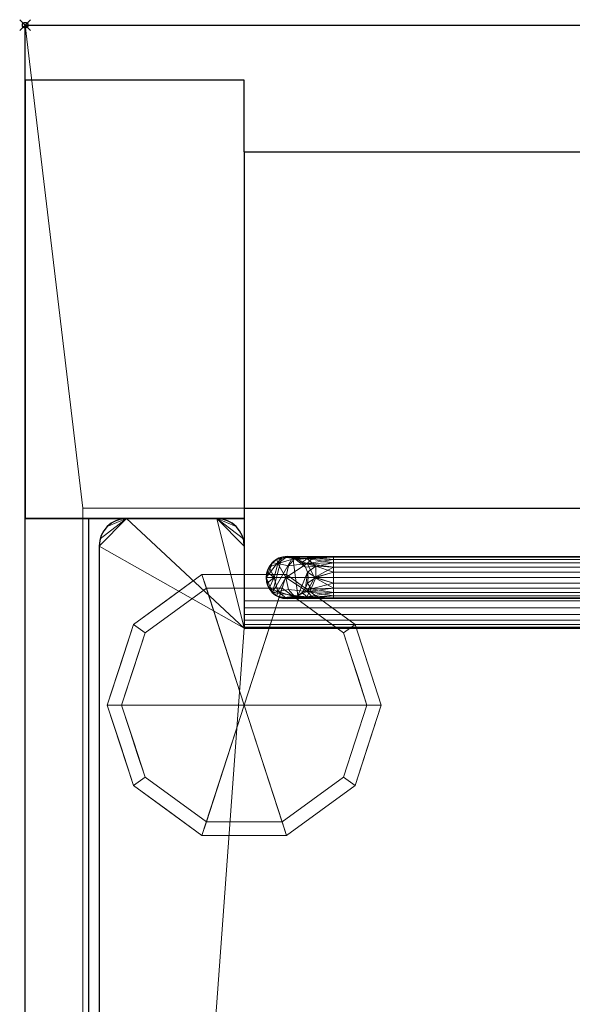
# Model space of a CAD drawing. Extents: x -1 to 208, y -876 to -92.
# Drawn here: x -1 to 100, y -274 to -94 of the extents above; entities that cross this region are included whole.
import ezdxf

# ---------------------------------------------------------------- set-up
doc = ezdxf.new("R2010")
doc.units = 0
doc.header["$PDMODE"] = 35
for name, color, linetype in [('PQ_200_2D', 1, 'Continuous'), ('PQ_200_3D', 1, 'Continuous'), ('PQ_204_2D', 7, 'Continuous'), ('PQ_INS_3D', 3, 'Continuous')]:
    doc.layers.add(name, color=color, linetype=linetype)

msp = doc.modelspace()

# ---------------------------------------------------------------- linework, layer by layer
at = {"layer": 'PQ_200_2D', "linetype": 'Continuous', "lineweight": 25}
msp.add_line((0, -95), (200, -95), dxfattribs=at)
at = {"layer": 'PQ_200_2D', "linetype": 'Continuous'}
msp.add_line((0, -695), (0, -95), dxfattribs=at)
at = {"layer": 'PQ_204_2D', "linetype": 'Continuous'}
for p, q in [((0, -105), (0, -185)), ((40, -105), (0, -105)), ((40, -105), (0, -105)), ((40, -118.12), (40, -105)), ((40, -118.12), (40, -105)), ((40, -118.12), (40, -205)), ((40, -118.12), (160, -118.12)), ((40, -183.12), (160, -183.12)), ((0, -185), (40, -185)), ((40, -185), (0, -185)), ((11.55, -185), (11.55, -692)), ((13.5, -190), (13.5, -567)), ((47.82, -191.93), (151.94, -191.93)), ((151.94, -199.58), (47.82, -199.58)), ((40, -205), (160, -205))]:
    msp.add_line(p, q, dxfattribs=at)
for centre, radius, start, end in [((18.5, -190), 5, 90, 180), ((35, -190), 5, 0, 90), ((47.82, -195.76), 3.83, 90, 270)]:
    msp.add_arc(centre, radius, start, end, dxfattribs=at)
at = {"layer": 'PQ_INS_3D'}
msp.add_point((0, -95), dxfattribs=at)

# ---------------------------------------------------------------- meshes
at = {"layer": 'PQ_200_3D', "lineweight": 18}
mesh = msp.add_polyface(dxfattribs=at)
corners = [(0, -695, 850), (0, -95, 850), (0, -95, 100), (0, -655.15, 100), (0, -655.15, 838.08), (0, -695, 838.08), (0, -695, 100), (0, -695, 695), (0, -656.74, 695), (0, -656.74, 100), (0, -695, 700), (0, -695, 835), (0, -656.74, 835), (0, -656.74, 700)]
mesh.append_faces([[corners[k] for k in face] for face in [(9, 6, 7, 8), (13, 10, 11, 12)]])
mesh.append_faces([[corners[k] for k in face] for face in [(0, 1, 4, 5)]], dxfattribs={"vtx1": -1})
mesh.append_faces([[corners[k] for k in face] for face in [(2, 3, 4, 1)]], dxfattribs={"vtx2": -1})
mesh = msp.add_polyface(dxfattribs=at)
corners = [(200, -655.15, 100), (0, -655.15, 100), (0, -95, 100), (200, -95, 100)]
mesh.append_faces([[corners[k] for k in face] for face in [(0, 1, 2, 3)]])
mesh = msp.add_polyface(dxfattribs=at)
corners = [(200, -95, 100), (0, -95, 100), (0, -95, 850), (200, -95, 850)]
mesh.append_faces([[corners[k] for k in face] for face in [(0, 1, 2, 3)]])
mesh = msp.add_polyface(dxfattribs=at)
corners = [(200, -695, 850), (200, -95, 850), (0, -95, 850), (0, -695, 850), (10.5, -183.12, 850), (189.69, -183.12, 850), (189.69, -645.57, 850), (10.5, -645.57, 850)]
mesh.append_faces([[corners[k] for k in face] for face in [(0, 6, 7, 3), (4, 2, 3, 7)]], dxfattribs={"vtx0": -1, "vtx2": -1})
mesh.append_faces([[corners[k] for k in face] for face in [(0, 1, 5, 6), (4, 5, 1, 2)]], dxfattribs={"vtx1": -1, "vtx3": -1})
mesh = msp.add_polyface(dxfattribs=at)
corners = [(0, -105, 907), (0, -185, 907), (40, -185, 907), (40, -105, 907), (200, -105, 907), (160, -105, 907), (160, -185, 907), (200, -185, 907)]
mesh.append_faces([[corners[k] for k in face] for face in [(3, 0, 1, 2), (7, 4, 5, 6)]])
mesh = msp.add_polyface(dxfattribs=at)
corners = [(0, -105, 850), (40, -105, 850), (40, -185, 850), (0, -185, 850), (200, -105, 850), (200, -185, 850), (160, -185, 850), (160, -105, 850)]
mesh.append_faces([[corners[k] for k in face] for face in [(1, 2, 3, 0), (5, 6, 7, 4)]])
mesh = msp.add_polyface(dxfattribs=at)
corners = [(0, -105, 907), (0, -105, 850), (0, -185, 850), (0, -185, 907)]
mesh.append_faces([[corners[k] for k in face] for face in [(0, 1, 2, 3)]])
mesh = msp.add_polyface(dxfattribs=at)
corners = [(40, -105, 907), (40, -105, 850), (0, -105, 850), (0, -105, 907)]
mesh.append_faces([[corners[k] for k in face] for face in [(0, 1, 2, 3)]])
mesh = msp.add_polyface(dxfattribs=at)
corners = [(40, -185, 907), (40, -185, 850), (40, -105, 850), (40, -105, 907)]
mesh.append_faces([[corners[k] for k in face] for face in [(0, 1, 2, 3)]])
mesh = msp.add_polyface(dxfattribs=at)
corners = [(40, -200, 910.56), (40, -118.12, 910.56), (40, -118.12, 850), (40, -205, 850), (40, -205, 905.56), (40, -204.83, 906.85), (40, -204.33, 908.06), (40, -203.54, 909.1), (40, -202.5, 909.89), (40, -201.29, 910.39)]
mesh.append_faces([[corners[k] for k in face] for face in [(6, 4, 5)]], dxfattribs={"vtx0": -1})
mesh.append_faces([[corners[k] for k in face] for face in [(0, 3, 4)]], dxfattribs={"vtx0": -1, "vtx2": -1})
mesh.append_faces([[corners[k] for k in face] for face in [(9, 0, 4, 6)]], dxfattribs={"vtx1": -1, "vtx2": -1, "vtx3": -1})
mesh.append_faces([[corners[k] for k in face] for face in [(7, 8, 9, 6)]], dxfattribs={"vtx2": -1})
mesh.append_faces([[corners[k] for k in face] for face in [(0, 1, 2, 3)]], dxfattribs={"vtx3": -1})
mesh = msp.add_polyface(dxfattribs=at)
corners = [(160, -205, 850), (40, -205, 850), (40, -118.12, 850), (160, -118.12, 850)]
mesh.append_faces([[corners[k] for k in face] for face in [(0, 1, 2, 3)]])
mesh = msp.add_polyface(dxfattribs=at)
corners = [(160, -118.12, 850), (40, -118.12, 850), (40, -118.12, 910.56), (160, -118.12, 910.56)]
mesh.append_faces([[corners[k] for k in face] for face in [(0, 1, 2, 3)]])
mesh = msp.add_polyface(dxfattribs=at)
corners = [(160, -118.12, 910.56), (40, -118.12, 910.56), (40, -200, 910.56), (160, -200, 910.56)]
mesh.append_faces([[corners[k] for k in face] for face in [(0, 1, 2, 3)]])
mesh = msp.add_polyface(dxfattribs=at)
corners = [(10.5, -183.12, 700), (10.5, -645.57, 700), (189.69, -645.57, 700), (189.69, -183.12, 700)]
mesh.append_faces([[corners[k] for k in face] for face in [(0, 1, 2, 3)]])
mesh = msp.add_polyface(dxfattribs=at)
corners = [(189.69, -183.12, 700), (189.69, -183.12, 850), (10.5, -183.12, 850), (10.5, -183.12, 700)]
mesh.append_faces([[corners[k] for k in face] for face in [(0, 1, 2, 3)]])
mesh = msp.add_polyface(dxfattribs=at)
corners = [(10.5, -183.12, 700), (10.5, -183.12, 850), (10.5, -645.57, 850), (10.5, -645.57, 700)]
mesh.append_faces([[corners[k] for k in face] for face in [(0, 1, 2, 3)]])
mesh = msp.add_polyface(dxfattribs=at)
corners = [(0, -185, 907), (0, -185, 850), (40, -185, 850), (40, -185, 907)]
mesh.append_faces([[corners[k] for k in face] for face in [(0, 1, 2, 3)]])
mesh = msp.add_polyface(dxfattribs=at)
corners = [(35, -185, 853), (18.5, -185, 853), (17.21, -185.17, 853), (16, -185.67, 853), (14.96, -186.46, 853), (14.17, -187.5, 853), (13.67, -188.71, 853), (13.5, -190, 853), (13.5, -567, 853), (186.69, -567, 853), (186.69, -190, 853), (186.52, -188.71, 853), (186.02, -187.5, 853), (185.23, -186.46, 853), (184.19, -185.67, 853), (182.99, -185.17, 853), (181.69, -185, 853), (165, -185, 853), (163.71, -185.17, 853), (162.5, -185.67, 853), (161.46, -186.46, 853), (160.67, -187.5, 853), (160.17, -188.71, 853), (160, -190, 853), (160, -205, 853), (40, -205, 853), (40, -190, 853), (39.83, -188.71, 853), (39.33, -187.5, 853), (38.54, -186.46, 853), (37.5, -185.67, 853), (36.29, -185.17, 853), (13.5, -568, 853), (13.5, -687, 853), (13.67, -688.29, 853), (14.17, -689.5, 853), (14.96, -690.54, 853), (16, -691.33, 853), (17.21, -691.83, 853), (18.5, -692, 853), (75.55, -692, 853), (76.84, -691.83, 853), (78.05, -691.33, 853), (79.09, -690.54, 853), (79.88, -689.5, 853), (80.38, -688.29, 853), (80.55, -687, 853), (80.55, -638.24, 853), (80.72, -636.94, 853), (81.22, -635.74, 853), (82.01, -634.7, 853), (83.05, -633.91, 853), (84.26, -633.41, 853), (85.55, -633.24, 853), (114.64, -633.24, 853), (115.94, -633.41, 853), (117.14, -633.91, 853), (118.18, -634.7, 853), (118.97, -635.74, 853), (119.47, -636.94, 853), (119.64, -638.24, 853), (119.64, -687, 853), (119.81, -688.29, 853), (120.31, -689.5, 853), (121.11, -690.54, 853), (122.14, -691.33, 853), (123.35, -691.83, 853), (124.64, -692, 853), (181.69, -692, 853), (182.99, -691.83, 853), (184.19, -691.33, 853), (185.23, -690.54, 853), (186.02, -689.5, 853), (186.52, -688.29, 853), (186.69, -687, 853), (186.69, -568, 853)]
mesh.append_faces([[corners[k] for k in face] for face in [(70, 68, 69), (67, 65, 66)]], dxfattribs={"vtx0": -1})
mesh.append_faces([[corners[k] for k in face] for face in [(25, 8, 24), (52, 32, 51), (34, 39, 33)]], dxfattribs={"vtx0": -1, "vtx1": -1})
mesh.append_faces([[corners[k] for k in face] for face in [(68, 74, 60, 67)]], dxfattribs={"vtx0": -1, "vtx1": -1, "vtx2": -1})
mesh.append_faces([[corners[k] for k in face] for face in [(47, 33, 39, 40)]], dxfattribs={"vtx0": -1, "vtx1": -1, "vtx3": -1})
mesh.append_faces([[corners[k] for k in face] for face in [(24, 16, 17), (0, 26, 27), (33, 47, 48, 32), (32, 48, 49)]], dxfattribs={"vtx0": -1, "vtx2": -1})
mesh.append_faces([[corners[k] for k in face] for face in [(17, 20, 21, 22), (17, 22, 23, 24), (1, 4, 5, 6), (67, 60, 61, 62), (68, 72, 73, 74), (67, 63, 64, 65), (40, 45, 46, 47), (40, 43, 44, 45), (39, 34, 35, 36)]], dxfattribs={"vtx0": -1, "vtx3": -1})
mesh.append_faces([[corners[k] for k in face] for face in [(12, 13, 16, 11), (9, 10, 24, 8), (28, 29, 0, 27), (6, 7, 1), (55, 56, 75), (58, 59, 75), (57, 58, 75), (56, 57, 75), (71, 72, 68, 70), (62, 63, 67), (52, 53, 32), (50, 51, 32), (49, 50, 32), (53, 54, 32)]], dxfattribs={"vtx1": -1, "vtx2": -1})
mesh.append_faces([[corners[k] for k in face] for face in [(10, 11, 16, 24), (7, 8, 25, 1)]], dxfattribs={"vtx1": -1, "vtx2": -1, "vtx3": -1})
mesh.append_faces([[corners[k] for k in face] for face in [(0, 1, 25, 26), (59, 60, 74, 75), (54, 55, 75, 32)]], dxfattribs={"vtx1": -1, "vtx3": -1})
mesh.append_faces([[corners[k] for k in face] for face in [(14, 15, 16, 13), (30, 31, 0, 29), (37, 38, 39, 36)]], dxfattribs={"vtx2": -1})
mesh.append_faces([[corners[k] for k in face] for face in [(17, 18, 19, 20), (1, 2, 3, 4), (40, 41, 42, 43)]], dxfattribs={"vtx3": -1})
mesh = msp.add_polyface(dxfattribs=at)
corners = [(35, -185, 850), (36.29, -185.17, 850), (37.5, -185.67, 850), (38.54, -186.46, 850), (39.33, -187.5, 850), (39.83, -188.71, 850), (40, -190, 850), (40, -205, 850), (160, -205, 850), (160, -190, 850), (160.17, -188.71, 850), (160.67, -187.5, 850), (161.46, -186.46, 850), (162.5, -185.67, 850), (163.71, -185.17, 850), (165, -185, 850), (181.69, -185, 850), (182.99, -185.17, 850), (184.19, -185.67, 850), (185.23, -186.46, 850), (186.02, -187.5, 850), (186.52, -188.71, 850), (186.69, -190, 850), (186.69, -567, 850), (13.5, -567, 850), (13.5, -190, 850), (13.67, -188.71, 850), (14.17, -187.5, 850), (14.96, -186.46, 850), (16, -185.67, 850), (17.21, -185.17, 850), (18.5, -185, 850), (13.5, -568, 850), (186.69, -568, 850), (186.69, -687, 850), (186.52, -688.29, 850), (186.02, -689.5, 850), (185.23, -690.54, 850), (184.19, -691.33, 850), (182.99, -691.83, 850), (181.69, -692, 850), (124.64, -692, 850), (123.35, -691.83, 850), (122.14, -691.33, 850), (121.11, -690.54, 850), (120.31, -689.5, 850), (119.81, -688.29, 850), (119.64, -687, 850), (119.64, -638.24, 850), (119.47, -636.94, 850), (118.97, -635.74, 850), (118.18, -634.7, 850), (117.14, -633.91, 850), (115.94, -633.41, 850), (114.64, -633.24, 850), (85.55, -633.24, 850), (84.26, -633.41, 850), (83.05, -633.91, 850), (82.01, -634.7, 850), (81.22, -635.74, 850), (80.72, -636.94, 850), (80.55, -638.24, 850), (80.55, -687, 850), (80.38, -688.29, 850), (79.88, -689.5, 850), (79.09, -690.54, 850), (78.05, -691.33, 850), (76.84, -691.83, 850), (75.55, -692, 850), (18.5, -692, 850), (17.21, -691.83, 850), (16, -691.33, 850), (14.96, -690.54, 850), (14.17, -689.5, 850), (13.67, -688.29, 850), (13.5, -687, 850)]
mesh.append_faces([[corners[k] for k in face] for face in [(71, 69, 70), (68, 66, 67)]], dxfattribs={"vtx0": -1})
mesh.append_faces([[corners[k] for k in face] for face in [(53, 33, 52), (35, 40, 34)]], dxfattribs={"vtx0": -1, "vtx1": -1})
mesh.append_faces([[corners[k] for k in face] for face in [(69, 75, 61, 68)]], dxfattribs={"vtx0": -1, "vtx1": -1, "vtx2": -1})
mesh.append_faces([[corners[k] for k in face] for face in [(48, 34, 40, 41)]], dxfattribs={"vtx0": -1, "vtx1": -1, "vtx3": -1})
mesh.append_faces([[corners[k] for k in face] for face in [(7, 31, 0), (7, 24, 25), (24, 7, 8, 23), (15, 9, 10), (34, 48, 49, 33), (33, 49, 50)]], dxfattribs={"vtx0": -1, "vtx2": -1})
mesh.append_faces([[corners[k] for k in face] for face in [(0, 3, 4, 5), (0, 5, 6, 7), (16, 19, 20, 21), (68, 61, 62, 63), (69, 73, 74, 75), (68, 64, 65, 66), (41, 46, 47, 48), (41, 44, 45, 46), (40, 35, 36, 37)]], dxfattribs={"vtx0": -1, "vtx3": -1})
mesh.append_faces([[corners[k] for k in face] for face in [(27, 28, 31, 26), (11, 12, 15, 10), (21, 22, 16), (56, 57, 32), (59, 60, 32), (58, 59, 32), (57, 58, 32), (72, 73, 69, 71), (63, 64, 68), (53, 54, 33), (51, 52, 33), (50, 51, 33), (54, 55, 33)]], dxfattribs={"vtx1": -1, "vtx2": -1})
mesh.append_faces([[corners[k] for k in face] for face in [(25, 26, 31, 7), (22, 23, 8, 16)]], dxfattribs={"vtx1": -1, "vtx2": -1, "vtx3": -1})
mesh.append_faces([[corners[k] for k in face] for face in [(15, 16, 8, 9), (60, 61, 75, 32), (55, 56, 32, 33)]], dxfattribs={"vtx1": -1, "vtx3": -1})
mesh.append_faces([[corners[k] for k in face] for face in [(29, 30, 31, 28), (13, 14, 15, 12), (38, 39, 40, 37)]], dxfattribs={"vtx2": -1})
mesh.append_faces([[corners[k] for k in face] for face in [(0, 1, 2, 3), (16, 17, 18, 19), (41, 42, 43, 44)]], dxfattribs={"vtx3": -1})
mesh = msp.add_polyface(dxfattribs=at)
corners = [(13.5, -190, 853), (13.67, -188.71, 853), (14.17, -187.5, 853), (14.96, -186.46, 853), (16, -185.67, 853), (17.21, -185.17, 853), (18.5, -185, 853), (18.5, -185, 850), (17.21, -185.17, 850), (16, -185.67, 850), (14.96, -186.46, 850), (14.17, -187.5, 850), (13.67, -188.71, 850), (13.5, -190, 850)]
mesh.append_faces([[corners[k] for k in face] for face in [(7, 8, 5, 6), (0, 1, 12, 13)]], dxfattribs={"vtx1": -1})
mesh.append_faces([[corners[k] for k in face] for face in [(8, 9, 4, 5), (3, 4, 9, 10), (10, 11, 2, 3), (11, 12, 1, 2)]], dxfattribs={"vtx1": -1, "vtx3": -1})
mesh = msp.add_polyface(dxfattribs=at)
corners = [(35, -185, 853), (35, -185, 850), (18.5, -185, 850), (18.5, -185, 853)]
mesh.append_faces([[corners[k] for k in face] for face in [(0, 1, 2, 3)]])
mesh = msp.add_polyface(dxfattribs=at)
corners = [(35, -185, 853), (36.29, -185.17, 853), (37.5, -185.67, 853), (38.54, -186.46, 853), (39.33, -187.5, 853), (39.83, -188.71, 853), (40, -190, 853), (40, -190, 850), (39.83, -188.71, 850), (39.33, -187.5, 850), (38.54, -186.46, 850), (37.5, -185.67, 850), (36.29, -185.17, 850), (35, -185, 850)]
mesh.append_faces([[corners[k] for k in face] for face in [(7, 8, 5, 6), (0, 1, 12, 13)]], dxfattribs={"vtx1": -1})
mesh.append_faces([[corners[k] for k in face] for face in [(8, 9, 4, 5), (3, 4, 9, 10), (10, 11, 2, 3), (11, 12, 1, 2)]], dxfattribs={"vtx1": -1, "vtx3": -1})
mesh = msp.add_polyface(dxfattribs=at)
corners = [(13.5, -190, 853), (13.5, -190, 850), (13.5, -567, 850), (13.5, -567, 853)]
mesh.append_faces([[corners[k] for k in face] for face in [(0, 1, 2, 3)]])
mesh = msp.add_polyface(dxfattribs=at)
corners = [(40, -205, 853), (40, -205, 850), (40, -190, 850), (40, -190, 853)]
mesh.append_faces([[corners[k] for k in face] for face in [(0, 1, 2, 3)]])
mesh = msp.add_polyface(dxfattribs=at)
corners = [(51.68, -195.75, 910.56), (51.54, -196.75, 910.56), (51.16, -197.67, 910.56), (50.55, -198.46, 910.56), (49.76, -199.07, 910.56), (48.84, -199.45, 910.56), (47.85, -199.58, 910.56), (46.86, -199.45, 910.56), (45.93, -199.07, 910.56), (45.14, -198.46, 910.56), (44.53, -197.67, 910.56), (44.15, -196.75, 910.56), (44.02, -195.75, 910.56), (44.15, -194.76, 910.56), (44.53, -193.84, 910.56), (45.14, -193.05, 910.56), (45.93, -192.44, 910.56), (46.86, -192.06, 910.56), (47.85, -191.93, 910.56), (48.84, -192.06, 910.56), (49.76, -192.44, 910.56), (50.55, -193.05, 910.56), (51.16, -193.84, 910.56), (51.54, -194.76, 910.56)]
mesh.append_faces([[corners[k] for k in face] for face in [(19, 4, 9), (9, 12, 17)]], dxfattribs={"vtx0": -1, "vtx1": -1, "vtx2": -1})
mesh.append_faces([[corners[k] for k in face] for face in [(22, 23, 4, 19)]], dxfattribs={"vtx1": -1, "vtx2": -1, "vtx3": -1})
mesh.append_faces([[corners[k] for k in face] for face in [(13, 14, 15, 12), (10, 11, 12, 9)]], dxfattribs={"vtx2": -1})
mesh.append_faces([[corners[k] for k in face] for face in [(17, 18, 19, 9), (15, 16, 17, 12), (7, 8, 9, 4), (2, 3, 4, 23)]], dxfattribs={"vtx2": -1, "vtx3": -1})
mesh.append_faces([[corners[k] for k in face] for face in [(19, 20, 21, 22), (23, 0, 1, 2), (4, 5, 6, 7)]], dxfattribs={"vtx3": -1})
mesh = msp.add_polyface(dxfattribs=at)
corners = [(51.68, -195.75, 910.56), (51.54, -194.76, 910.56), (51.16, -193.84, 910.56), (50.55, -193.05, 910.56), (49.76, -192.44, 910.56), (48.84, -192.06, 910.56), (47.85, -191.93, 910.56), (46.86, -192.06, 910.56), (45.93, -192.44, 910.56), (45.14, -193.05, 910.56), (44.53, -193.84, 910.56), (44.15, -194.76, 910.56), (44.02, -195.75, 910.56), (44.02, -195.75, 921.65), (44.15, -194.76, 921.65), (44.53, -193.84, 921.65), (45.14, -193.05, 921.65), (45.93, -192.44, 921.65), (46.86, -192.06, 921.65), (47.85, -191.93, 921.65), (48.84, -192.06, 921.65), (49.76, -192.44, 921.65), (50.55, -193.05, 921.65), (51.16, -193.84, 921.65), (51.54, -194.76, 921.65), (51.68, -195.75, 921.65)]
mesh.append_faces([[corners[k] for k in face] for face in [(1, 24, 25, 0)]], dxfattribs={"vtx0": -1})
mesh.append_faces([[corners[k] for k in face] for face in [(11, 14, 15, 10), (9, 16, 17, 8), (10, 15, 16, 9), (8, 17, 18, 7), (19, 6, 7, 18), (5, 20, 21, 4), (4, 21, 22, 3), (2, 23, 24, 1), (3, 22, 23, 2), (20, 5, 6, 19)]], dxfattribs={"vtx0": -1, "vtx2": -1})
mesh.append_faces([[corners[k] for k in face] for face in [(12, 13, 14, 11)]], dxfattribs={"vtx2": -1})
mesh = msp.add_polyface(dxfattribs=at)
corners = [(56.29, -195.75, 926.26), (53.03, -195.75, 924.91), (51.68, -195.75, 921.65), (51.54, -194.76, 921.65), (51.16, -193.84, 921.65), (50.55, -193.05, 921.65), (49.76, -192.44, 921.65), (48.84, -192.06, 921.65), (47.85, -191.93, 921.65), (46.86, -192.06, 921.65), (45.93, -192.44, 921.65), (45.14, -193.05, 921.65), (44.53, -193.84, 921.65), (44.15, -194.76, 921.65), (44.02, -195.75, 921.65), (47.61, -195.75, 930.32), (56.29, -195.75, 933.92), (56.29, -194.76, 933.79), (56.29, -193.84, 933.4), (56.29, -193.05, 932.8), (56.29, -192.44, 932), (56.29, -192.06, 931.08), (56.29, -191.93, 930.09), (56.29, -192.06, 929.1), (56.29, -192.44, 928.18), (56.29, -193.05, 927.38), (56.29, -193.84, 926.78), (56.29, -194.76, 926.39), (45.45, -195.75, 925.1), (52.84, -195.75, 932.49), (49.22, -192.26, 928.72), (51.44, -192.27, 926.49), (46.1, -193.19, 926.48), (51.46, -193.19, 931.84), (52.59, -192.07, 930.37), (47.57, -192.07, 925.35), (48.09, -193.59, 929.85), (53.06, -193.69, 925.75)]
mesh.append_faces([[corners[k] for k in face] for face in [(7, 31, 6), (11, 32, 10), (8, 35, 7), (9, 35, 8), (23, 34, 22), (4, 37, 3), (12, 32, 11), (21, 34, 20), (18, 29, 17), (29, 33, 15), (15, 32, 28), (25, 31, 24), (27, 37, 26)]], dxfattribs={"vtx0": -1, "vtx1": -1})
mesh.append_faces([[corners[k] for k in face] for face in [(37, 1, 3), (12, 28, 32), (30, 32, 36), (32, 30, 35), (35, 10, 32), (5, 31, 37), (32, 15, 36), (35, 31, 7), (33, 30, 36), (33, 20, 34), (23, 31, 34), (18, 33, 29), (31, 30, 34), (35, 30, 31), (27, 1, 37), (15, 33, 36), (33, 34, 30), (25, 37, 31)]], dxfattribs={"vtx0": -1, "vtx1": -1, "vtx2": -1})
mesh.append_faces([[corners[k] for k in face] for face in [(35, 9, 10), (37, 4, 5), (33, 18, 19), (37, 25, 26), (31, 23, 24), (34, 21, 22)]], dxfattribs={"vtx0": -1, "vtx2": -1})
mesh.append_faces([[corners[k] for k in face] for face in [(0, 1, 27)]], dxfattribs={"vtx1": -1})
mesh.append_faces([[corners[k] for k in face] for face in [(12, 13, 28), (5, 6, 31), (19, 20, 33)]], dxfattribs={"vtx1": -1, "vtx2": -1})
mesh.append_faces([[corners[k] for k in face] for face in [(13, 14, 28), (1, 2, 3), (29, 16, 17)]], dxfattribs={"vtx2": -1})
mesh = msp.add_polyface(dxfattribs=at)
corners = [(56.29, -195.75, 926.26), (56.29, -194.76, 926.39), (56.29, -193.84, 926.78), (56.29, -193.05, 927.38), (56.29, -192.44, 928.18), (56.29, -192.06, 929.1), (56.29, -191.93, 930.09), (56.29, -192.06, 931.08), (56.29, -192.44, 932), (56.29, -193.05, 932.8), (56.29, -193.84, 933.4), (56.29, -194.76, 933.79), (56.29, -195.75, 933.92), (144.47, -195.75, 933.92), (144.47, -194.76, 933.79), (144.47, -193.84, 933.4), (144.47, -193.05, 932.8), (144.47, -192.44, 932), (144.47, -192.06, 931.08), (144.47, -191.93, 930.09), (144.47, -192.06, 929.1), (144.47, -192.44, 928.18), (144.47, -193.05, 927.38), (144.47, -193.84, 926.78), (144.47, -194.76, 926.39), (144.47, -195.75, 926.26)]
mesh.append_faces([[corners[k] for k in face] for face in [(1, 24, 25, 0)]], dxfattribs={"vtx0": -1})
mesh.append_faces([[corners[k] for k in face] for face in [(11, 14, 15, 10), (9, 16, 17, 8), (10, 15, 16, 9), (8, 17, 18, 7), (19, 6, 7, 18), (4, 21, 22, 3), (5, 20, 21, 4), (20, 5, 6, 19)]], dxfattribs={"vtx0": -1, "vtx2": -1})
mesh.append_faces([[corners[k] for k in face] for face in [(23, 24, 1, 2), (22, 23, 2, 3)]], dxfattribs={"vtx1": -1, "vtx3": -1})
mesh.append_faces([[corners[k] for k in face] for face in [(12, 13, 14, 11)]], dxfattribs={"vtx2": -1})
mesh = msp.add_polyface(dxfattribs=at)
corners = [(65, -219, 100), (60.23, -204.31, 100), (47.73, -195.22, 100), (32.27, -195.22, 100), (19.77, -204.31, 100), (15, -219, 100), (40, -219, 100)]
mesh.append_faces([[corners[k] for k in face] for face in [(1, 2, 6, 0)]], dxfattribs={"vtx1": -1})
mesh.append_faces([[corners[k] for k in face] for face in [(2, 3, 6)]], dxfattribs={"vtx1": -1, "vtx2": -1})
mesh.append_faces([[corners[k] for k in face] for face in [(4, 5, 6, 3)]], dxfattribs={"vtx2": -1})
mesh = msp.add_polyface(dxfattribs=at)
corners = [(65, -219, 5), (60.23, -204.31, 5), (47.73, -195.22, 5), (32.27, -195.22, 5), (19.77, -204.31, 5), (15, -219, 5), (15, -219, 100), (19.77, -204.31, 100), (32.27, -195.22, 100), (47.73, -195.22, 100), (60.23, -204.31, 100), (65, -219, 100), (26.02, -199.76, 100), (26.02, -199.76, 5), (17.39, -211.65, 5), (17.39, -211.65, 100), (40, -195.22, 5), (40, -195.22, 100), (53.98, -199.76, 5), (53.98, -199.76, 100), (62.56, -211.5, 5), (62.61, -211.65, 100)]
mesh.append_faces([[corners[k] for k in face] for face in [(0, 21, 11)]], dxfattribs={"vtx0": -1})
mesh.append_faces([[corners[k] for k in face] for face in [(13, 12, 8, 3), (14, 15, 7, 4), (4, 7, 12, 13), (18, 19, 10, 1), (20, 10, 21), (2, 9, 19, 18), (9, 2, 16)]], dxfattribs={"vtx0": -1, "vtx2": -1})
mesh.append_faces([[corners[k] for k in face] for face in [(6, 15, 14, 5)]], dxfattribs={"vtx1": -1})
mesh.append_faces([[corners[k] for k in face] for face in [(0, 20, 21), (20, 1, 10), (8, 17, 3)]], dxfattribs={"vtx1": -1, "vtx2": -1})
mesh.append_faces([[corners[k] for k in face] for face in [(17, 9, 16, 3)]], dxfattribs={"vtx1": -1, "vtx3": -1})
mesh = msp.add_polyface(dxfattribs=at)
corners = [(62.39, -219, 5), (58.12, -205.84, 5), (46.92, -197.7, 5), (33.08, -197.7, 5), (21.88, -205.84, 5), (17.61, -219, 5), (15, -219, 5), (19.77, -204.31, 5), (32.27, -195.22, 5), (47.73, -195.22, 5), (60.23, -204.31, 5), (65, -219, 5)]
mesh.append_faces([[corners[k] for k in face] for face in [(7, 4, 5, 6)]], dxfattribs={"vtx0": -1})
mesh.append_faces([[corners[k] for k in face] for face in [(9, 2, 3, 8), (8, 3, 4, 7)]], dxfattribs={"vtx0": -1, "vtx2": -1})
mesh.append_faces([[corners[k] for k in face] for face in [(9, 10, 1, 2)]], dxfattribs={"vtx1": -1, "vtx3": -1})
mesh.append_faces([[corners[k] for k in face] for face in [(10, 11, 0, 1)]], dxfattribs={"vtx3": -1})
mesh = msp.add_polyface(dxfattribs=at)
corners = [(44.02, -195.75, 910.56), (44.15, -196.75, 910.56), (44.53, -197.67, 910.56), (45.14, -198.46, 910.56), (45.93, -199.07, 910.56), (46.86, -199.45, 910.56), (47.85, -199.58, 910.56), (48.84, -199.45, 910.56), (49.76, -199.07, 910.56), (50.55, -198.46, 910.56), (51.16, -197.67, 910.56), (51.54, -196.75, 910.56), (51.68, -195.75, 910.56), (51.68, -195.75, 921.65), (51.54, -196.75, 921.65), (51.16, -197.67, 921.65), (50.55, -198.46, 921.65), (49.76, -199.07, 921.65), (48.84, -199.45, 921.65), (47.85, -199.58, 921.65), (46.86, -199.45, 921.65), (45.93, -199.07, 921.65), (45.14, -198.46, 921.65), (44.53, -197.67, 921.65), (44.15, -196.75, 921.65), (44.02, -195.75, 921.65)]
mesh.append_faces([[corners[k] for k in face] for face in [(1, 24, 25, 0)]], dxfattribs={"vtx0": -1})
mesh.append_faces([[corners[k] for k in face] for face in [(11, 14, 15, 10), (9, 16, 17, 8), (10, 15, 16, 9), (8, 17, 18, 7), (19, 6, 7, 18), (5, 20, 21, 4), (4, 21, 22, 3), (2, 23, 24, 1), (3, 22, 23, 2), (20, 5, 6, 19)]], dxfattribs={"vtx0": -1, "vtx2": -1})
mesh.append_faces([[corners[k] for k in face] for face in [(12, 13, 14, 11)]], dxfattribs={"vtx2": -1})
mesh = msp.add_polyface(dxfattribs=at)
corners = [(56.29, -195.75, 933.92), (47.61, -195.75, 930.32), (44.02, -195.75, 921.65), (44.15, -196.75, 921.65), (44.53, -197.67, 921.65), (45.14, -198.46, 921.65), (45.93, -199.07, 921.65), (46.86, -199.45, 921.65), (47.85, -199.58, 921.65), (48.84, -199.45, 921.65), (49.76, -199.07, 921.65), (50.55, -198.46, 921.65), (51.16, -197.67, 921.65), (51.54, -196.75, 921.65), (51.68, -195.75, 921.65), (53.03, -195.75, 924.91), (56.29, -195.75, 926.26), (56.29, -196.75, 926.39), (56.29, -197.67, 926.78), (56.29, -198.46, 927.38), (56.29, -199.07, 928.18), (56.29, -199.45, 929.1), (56.29, -199.58, 930.09), (56.29, -199.45, 931.08), (56.29, -199.07, 932), (56.29, -198.46, 932.8), (56.29, -197.67, 933.4), (56.29, -196.75, 933.79), (52.84, -195.75, 932.49), (45.45, -195.75, 925.1), (49.22, -199.25, 928.72), (51.44, -199.24, 926.49), (51.46, -198.32, 931.84), (46.1, -198.32, 926.48), (47.57, -199.44, 925.35), (52.59, -199.44, 930.37), (48.09, -197.92, 929.85), (52.18, -197.82, 924.87)]
mesh.append_faces([[corners[k] for k in face] for face in [(12, 37, 11), (5, 33, 4), (9, 34, 8), (4, 29, 3), (29, 33, 1), (21, 31, 20), (26, 32, 25), (1, 32, 28)]], dxfattribs={"vtx0": -1, "vtx1": -1})
mesh.append_faces([[corners[k] for k in face] for face in [(9, 31, 34), (37, 15, 17), (11, 37, 31), (13, 15, 37), (6, 34, 33), (32, 1, 36), (37, 19, 31), (21, 35, 31), (35, 24, 32), (31, 30, 34), (32, 26, 28), (30, 36, 33), (30, 32, 36), (4, 33, 29), (33, 34, 30), (30, 35, 32), (35, 30, 31), (1, 33, 36)]], dxfattribs={"vtx0": -1, "vtx1": -1, "vtx2": -1})
mesh.append_faces([[corners[k] for k in face] for face in [(37, 12, 13), (31, 10, 11), (34, 6, 7), (31, 19, 20), (35, 21, 22), (35, 22, 23), (28, 26, 27), (35, 23, 24)]], dxfattribs={"vtx0": -1, "vtx2": -1})
mesh.append_faces([[corners[k] for k in face] for face in [(9, 10, 31), (5, 6, 33), (7, 8, 34), (17, 18, 37), (24, 25, 32), (18, 19, 37)]], dxfattribs={"vtx1": -1, "vtx2": -1})
mesh.append_faces([[corners[k] for k in face] for face in [(29, 2, 3), (13, 14, 15), (15, 16, 17), (27, 0, 28)]], dxfattribs={"vtx2": -1})
mesh = msp.add_polyface(dxfattribs=at)
corners = [(56.29, -195.75, 933.92), (56.29, -196.75, 933.79), (56.29, -197.67, 933.4), (56.29, -198.46, 932.8), (56.29, -199.07, 932), (56.29, -199.45, 931.08), (56.29, -199.58, 930.09), (56.29, -199.45, 929.1), (56.29, -199.07, 928.18), (56.29, -198.46, 927.38), (56.29, -197.67, 926.78), (56.29, -196.75, 926.39), (56.29, -195.75, 926.26), (144.47, -195.75, 926.26), (144.47, -196.75, 926.39), (144.47, -197.67, 926.78), (144.47, -198.46, 927.38), (144.47, -199.07, 928.18), (144.47, -199.45, 929.1), (144.47, -199.58, 930.09), (144.47, -199.45, 931.08), (144.47, -199.07, 932), (144.47, -198.46, 932.8), (144.47, -197.67, 933.4), (144.47, -196.75, 933.79), (144.47, -195.75, 933.92)]
mesh.append_faces([[corners[k] for k in face] for face in [(11, 14, 15, 10), (8, 17, 18, 7), (9, 16, 17, 8), (10, 15, 16, 9), (19, 6, 7, 18), (2, 23, 24, 1), (3, 22, 23, 2), (20, 5, 6, 19)]], dxfattribs={"vtx0": -1, "vtx2": -1})
mesh.append_faces([[corners[k] for k in face] for face in [(21, 22, 3, 4), (20, 21, 4, 5)]], dxfattribs={"vtx1": -1, "vtx3": -1})
mesh.append_faces([[corners[k] for k in face] for face in [(12, 13, 14, 11)]], dxfattribs={"vtx2": -1})
mesh.append_faces([[corners[k] for k in face] for face in [(24, 25, 0, 1)]], dxfattribs={"vtx3": -1})
mesh = msp.add_polyface(dxfattribs=at)
corners = [(62.39, -219, 0), (58.12, -205.84, 0), (46.92, -197.7, 0), (33.08, -197.7, 0), (21.88, -205.84, 0), (17.61, -219, 0), (17.61, -219, 5), (21.88, -205.84, 5), (33.08, -197.7, 5), (46.92, -197.7, 5), (58.12, -205.84, 5), (62.39, -219, 5), (27.48, -201.77, 0), (27.48, -201.77, 5), (19.75, -212.42, 5), (19.75, -212.42, 0), (40, -197.7, 0), (40, -197.7, 5), (52.52, -201.77, 5), (52.52, -201.77, 0), (60.82, -214.17, 5), (60.25, -212.42, 0), (59.47, -210, 5)]
mesh.append_faces([[corners[k] for k in face] for face in [(1, 22, 21), (22, 1, 10)]], dxfattribs={"vtx0": -1, "vtx1": -1})
mesh.append_faces([[corners[k] for k in face] for face in [(20, 0, 21)]], dxfattribs={"vtx0": -1, "vtx2": -1})
mesh.append_faces([[corners[k] for k in face] for face in [(22, 20, 21)]], dxfattribs={"vtx1": -1, "vtx2": -1})
mesh.append_faces([[corners[k] for k in face] for face in [(3, 12, 13, 8), (14, 7, 4, 15), (7, 13, 12, 4), (2, 16, 17, 9), (9, 18, 19, 2), (16, 3, 8, 17), (1, 19, 18, 10)]], dxfattribs={"vtx1": -1, "vtx3": -1})
mesh.append_faces([[corners[k] for k in face] for face in [(20, 11, 0)]], dxfattribs={"vtx2": -1})
mesh.append_faces([[corners[k] for k in face] for face in [(15, 5, 6, 14)]], dxfattribs={"vtx3": -1})
mesh = msp.add_polyface(dxfattribs=at)
corners = [(40, -219, 0), (17.61, -219, 0), (21.88, -205.84, 0), (33.08, -197.7, 0), (46.92, -197.7, 0), (58.12, -205.84, 0), (62.39, -219, 0)]
mesh.append_faces([[corners[k] for k in face] for face in [(0, 4, 5, 6)]], dxfattribs={"vtx0": -1})
mesh.append_faces([[corners[k] for k in face] for face in [(0, 3, 4)]], dxfattribs={"vtx0": -1, "vtx2": -1})
mesh.append_faces([[corners[k] for k in face] for face in [(0, 1, 2, 3)]], dxfattribs={"vtx3": -1})
mesh = msp.add_polyface(dxfattribs=at)
corners = [(160, -205, 905.56), (160, -204.83, 906.85), (160, -204.33, 908.06), (160, -203.54, 909.1), (160, -202.5, 909.89), (160, -201.29, 910.39), (160, -200, 910.56), (40, -200, 910.56), (40, -201.29, 910.39), (40, -202.5, 909.89), (40, -203.54, 909.1), (40, -204.33, 908.06), (40, -204.83, 906.85), (40, -205, 905.56)]
mesh.append_faces([[corners[k] for k in face] for face in [(1, 12, 13, 0)]], dxfattribs={"vtx0": -1})
mesh.append_faces([[corners[k] for k in face] for face in [(5, 8, 9, 4), (4, 9, 10, 3), (2, 11, 12, 1), (11, 2, 3, 10)]], dxfattribs={"vtx0": -1, "vtx2": -1})
mesh.append_faces([[corners[k] for k in face] for face in [(6, 7, 8, 5)]], dxfattribs={"vtx2": -1})
mesh = msp.add_polyface(dxfattribs=at)
corners = [(160, -205, 905.56), (40, -205, 905.56), (40, -205, 850), (160, -205, 850)]
mesh.append_faces([[corners[k] for k in face] for face in [(0, 1, 2, 3)]])
mesh = msp.add_polyface(dxfattribs=at)
corners = [(160, -205, 853), (160, -205, 850), (40, -205, 850), (40, -205, 853)]
mesh.append_faces([[corners[k] for k in face] for face in [(0, 1, 2, 3)]])
mesh = msp.add_polyface(dxfattribs=at)
corners = [(15, -219, 100), (19.77, -233.69, 100), (32.27, -242.78, 100), (47.73, -242.78, 100), (60.23, -233.69, 100), (65, -219, 100), (40, -219, 100)]
mesh.append_faces([[corners[k] for k in face] for face in [(3, 6, 2)]], dxfattribs={"vtx0": -1, "vtx1": -1})
mesh.append_faces([[corners[k] for k in face] for face in [(1, 2, 6, 0)]], dxfattribs={"vtx1": -1})
mesh.append_faces([[corners[k] for k in face] for face in [(4, 5, 6, 3)]], dxfattribs={"vtx2": -1})
mesh = msp.add_polyface(dxfattribs=at)
corners = [(15, -219, 5), (19.77, -233.69, 5), (32.27, -242.78, 5), (47.73, -242.78, 5), (60.23, -233.69, 5), (65, -219, 5), (65, -219, 100), (60.23, -233.69, 100), (47.73, -242.78, 100), (32.27, -242.78, 100), (19.77, -233.69, 100), (15, -219, 100), (62.56, -226.5, 100), (62.61, -226.35, 5), (53.98, -238.24, 5), (53.98, -238.24, 100), (40, -242.78, 5), (40, -242.78, 100), (26.02, -238.24, 5), (26.02, -238.24, 100), (17.44, -226.5, 5), (17.39, -226.35, 100)]
mesh.append_faces([[corners[k] for k in face] for face in [(6, 13, 5), (0, 21, 11)]], dxfattribs={"vtx0": -1})
mesh.append_faces([[corners[k] for k in face] for face in [(7, 4, 12)]], dxfattribs={"vtx0": -1, "vtx1": -1})
mesh.append_faces([[corners[k] for k in face] for face in [(14, 15, 8, 3), (4, 7, 15, 14), (12, 4, 13), (18, 19, 10, 1), (19, 18, 2, 9), (9, 2, 16), (20, 10, 21)]], dxfattribs={"vtx0": -1, "vtx2": -1})
mesh.append_faces([[corners[k] for k in face] for face in [(6, 12, 13), (0, 20, 21), (20, 1, 10), (8, 17, 3)]], dxfattribs={"vtx1": -1, "vtx2": -1})
mesh.append_faces([[corners[k] for k in face] for face in [(17, 9, 16, 3)]], dxfattribs={"vtx1": -1, "vtx3": -1})
mesh = msp.add_polyface(dxfattribs=at)
corners = [(17.61, -219, 5), (21.88, -232.16, 5), (33.08, -240.3, 5), (46.92, -240.3, 5), (58.12, -232.16, 5), (62.39, -219, 5), (65, -219, 5), (60.23, -233.69, 5), (47.73, -242.78, 5), (32.27, -242.78, 5), (19.77, -233.69, 5), (15, -219, 5)]
mesh.append_faces([[corners[k] for k in face] for face in [(4, 7, 8, 3)]], dxfattribs={"vtx0": -1, "vtx2": -1})
mesh.append_faces([[corners[k] for k in face] for face in [(0, 1, 10, 11)]], dxfattribs={"vtx1": -1})
mesh.append_faces([[corners[k] for k in face] for face in [(2, 3, 8, 9), (1, 2, 9, 10)]], dxfattribs={"vtx1": -1, "vtx3": -1})
mesh.append_faces([[corners[k] for k in face] for face in [(5, 6, 7, 4)]], dxfattribs={"vtx2": -1})
mesh = msp.add_polyface(dxfattribs=at)
corners = [(17.61, -219, 0), (21.88, -232.16, 0), (33.08, -240.3, 0), (46.92, -240.3, 0), (58.12, -232.16, 0), (62.39, -219, 0), (62.39, -219, 5), (58.12, -232.16, 5), (46.92, -240.3, 5), (33.08, -240.3, 5), (21.88, -232.16, 5), (17.61, -219, 5), (52.52, -236.23, 0), (52.52, -236.23, 5), (60.25, -225.58, 5), (60.25, -225.58, 0), (40, -240.3, 0), (40, -240.3, 5), (19.18, -223.83, 5), (19.75, -225.58, 0), (27.48, -236.23, 5), (27.48, -236.23, 0), (20.53, -228, 5)]
mesh.append_faces([[corners[k] for k in face] for face in [(22, 1, 10), (1, 22, 19)]], dxfattribs={"vtx0": -1, "vtx1": -1})
mesh.append_faces([[corners[k] for k in face] for face in [(18, 0, 19)]], dxfattribs={"vtx0": -1, "vtx2": -1})
mesh.append_faces([[corners[k] for k in face] for face in [(6, 14, 15, 5)]], dxfattribs={"vtx1": -1})
mesh.append_faces([[corners[k] for k in face] for face in [(22, 18, 19)]], dxfattribs={"vtx1": -1, "vtx2": -1})
mesh.append_faces([[corners[k] for k in face] for face in [(14, 7, 4, 15), (13, 8, 3, 12), (7, 13, 12, 4), (16, 3, 8, 17), (2, 16, 17, 9), (21, 2, 9, 20), (1, 21, 20, 10)]], dxfattribs={"vtx1": -1, "vtx3": -1})
mesh.append_faces([[corners[k] for k in face] for face in [(18, 11, 0)]], dxfattribs={"vtx2": -1})
mesh = msp.add_polyface(dxfattribs=at)
corners = [(40, -219, 0), (62.39, -219, 0), (58.12, -232.16, 0), (46.92, -240.3, 0), (33.08, -240.3, 0), (21.88, -232.16, 0), (17.61, -219, 0)]
mesh.append_faces([[corners[k] for k in face] for face in [(0, 4, 5, 6)]], dxfattribs={"vtx0": -1})
mesh.append_faces([[corners[k] for k in face] for face in [(4, 0, 3)]], dxfattribs={"vtx0": -1, "vtx1": -1})
mesh.append_faces([[corners[k] for k in face] for face in [(0, 1, 2, 3)]], dxfattribs={"vtx3": -1})

doc.saveas('drawing.dxf')
